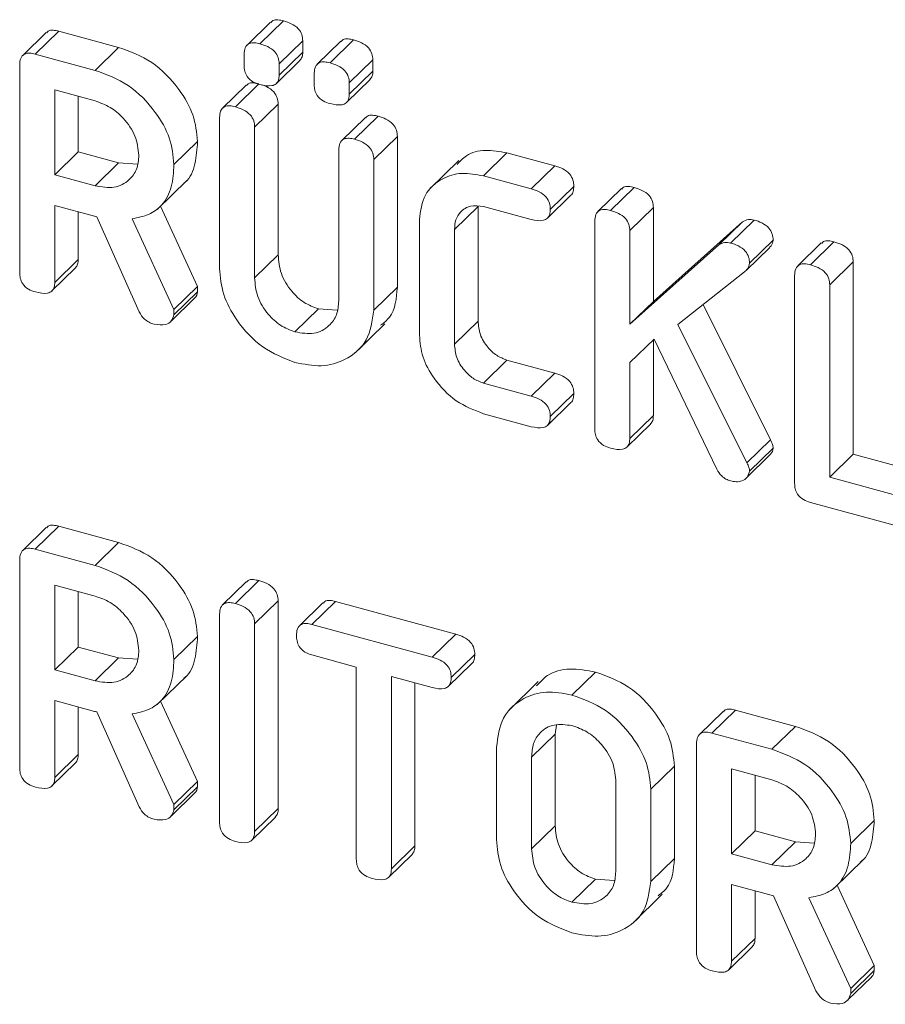
# Model space of a CAD drawing. Units: millimetres. Extents: x -1219 to 5851, y -1358 to -111.
# Drawn here: x -402 to -385, y -494 to -475 of the extents above; entities that cross this region are included whole.
import ezdxf

# ---------------------------------------------------------------- set-up
doc = ezdxf.new("R2010")
doc.units = ezdxf.units.MM
doc.linetypes.add('PHANTOM', pattern=[12.7, 6.35, -1.27, 1.27, -1.27, 1.27, -1.27])

msp = doc.modelspace()

# ---------------------------------------------------------------- linework, layer by layer
at = {"color": 7, "linetype": 'Continuous', "lineweight": 18}
for p, q in [((-397.395, -474.8), (-397.861, -475.256)), ((-397.608, -475.231), (-397.141, -474.776)), ((-401.842, -475.006), (-402.308, -475.461)), ((-402.06, -475.435), (-401.594, -474.98)), ((-401.594, -474.98), (-400.407, -475.302)), ((-397.225, -475.627), (-396.759, -475.171)), ((-396.759, -475.171), (-396.759, -475.396)), ((-396.005, -475.178), (-396.471, -475.633)), ((-396.218, -475.609), (-395.751, -475.153)), ((-402.06, -475.435), (-400.874, -475.758)), ((-400.874, -475.758), (-400.407, -475.302)), ((-397.92, -475.663), (-397.92, -475.438)), ((-397.225, -475.852), (-396.759, -475.396)), ((-402.368, -479.77), (-402.368, -475.649)), ((-397.28, -476.017), (-396.814, -475.561)), ((-397.225, -475.627), (-397.225, -475.852)), ((-395.836, -476.004), (-395.369, -475.549)), ((-395.369, -475.549), (-395.369, -475.774)), ((-396.531, -476.041), (-396.531, -475.815)), ((-395.836, -476.23), (-395.369, -475.774)), ((-397.879, -476.049), (-398.346, -476.505)), ((-398.094, -476.48), (-397.627, -476.024)), ((-395.891, -476.395), (-395.424, -475.939)), ((-395.836, -476.004), (-395.836, -476.23)), ((-400.874, -476.364), (-401.673, -476.147)), ((-401.673, -476.147), (-401.673, -477.831)), ((-401.206, -476.274), (-401.206, -477.375)), ((-397.712, -476.881), (-397.245, -476.426)), ((-397.245, -476.426), (-397.245, -479.417)), ((-398.407, -479.683), (-398.407, -476.692)), ((-395.517, -476.692), (-395.983, -477.147)), ((-395.731, -477.122), (-395.265, -476.666)), ((-397.712, -476.881), (-397.712, -479.872)), ((-399.31, -477.625), (-398.843, -477.169)), ((-395.349, -477.523), (-394.883, -477.068)), ((-394.883, -477.068), (-394.883, -480.059)), ((-401.673, -477.831), (-401.206, -477.375)), ((-401.206, -477.375), (-400.407, -477.592)), ((-396.044, -480.325), (-396.044, -477.335)), ((-393.179, -477.849), (-392.712, -477.394)), ((-392.712, -477.394), (-391.762, -477.652)), ((-400.874, -478.048), (-400.407, -477.592)), ((-400.407, -477.592), (-400.036, -477.617)), ((-395.349, -477.523), (-395.349, -480.514)), ((-393.664, -477.542), (-394.247, -478.111)), ((-401.673, -477.831), (-400.874, -478.048)), ((-392.229, -478.107), (-391.762, -477.652)), ((-399.641, -478.513), (-399.058, -477.943)), ((-393.179, -477.849), (-392.229, -478.107)), ((-391.852, -478.513), (-391.385, -478.057)), ((-390.444, -478.103), (-390.911, -478.558)), ((-390.659, -478.534), (-390.192, -478.079)), ((-391.911, -478.689), (-391.444, -478.233)), ((-400.885, -478.651), (-401.673, -478.437)), ((-401.673, -478.437), (-401.673, -479.96)), ((-401.206, -478.564), (-401.206, -479.505)), ((-399.577, -478.45), (-398.843, -480.041)), ((-393.751, -478.914), (-393.284, -478.459)), ((-393.284, -478.459), (-393.284, -480.732)), ((-392.229, -478.714), (-393.179, -478.455)), ((-390.276, -478.935), (-389.81, -478.479)), ((-389.81, -478.479), (-389.81, -480.337)), ((-399.999, -480.546), (-400.841, -478.661)), ((-400.138, -478.7), (-399.31, -480.496)), ((-394.446, -481.007), (-394.446, -478.717)), ((-390.971, -482.867), (-390.971, -478.746)), ((-389.81, -480.337), (-388.044, -478.762)), ((-388.511, -479.218), (-388.044, -478.762)), ((-388.28, -479.181), (-387.813, -478.725)), ((-393.751, -478.914), (-393.751, -481.187)), ((-390.276, -478.935), (-390.276, -480.792)), ((-387.903, -479.58), (-387.436, -479.124)), ((-386.483, -479.179), (-386.95, -479.635)), ((-386.698, -479.611), (-386.231, -479.155)), ((-390.276, -480.792), (-388.511, -479.218)), ((-387.971, -479.723), (-387.505, -479.268)), ((-401.673, -479.96), (-401.206, -479.505)), ((-386.316, -480.01), (-385.849, -479.555)), ((-385.849, -479.555), (-385.849, -483.367)), ((-401.728, -480.128), (-401.261, -479.672)), ((-388.005, -479.754), (-389.324, -480.793)), ((-387.01, -483.943), (-387.01, -479.822)), ((-399.31, -480.496), (-398.843, -480.041)), ((-399.31, -480.601), (-398.843, -480.145)), ((-398.843, -480.041), (-398.843, -480.145)), ((-395.349, -480.514), (-394.883, -480.059)), ((-386.316, -480.01), (-386.316, -483.823)), ((-399.367, -480.728), (-398.901, -480.272)), ((-390.276, -480.792), (-389.81, -480.337)), ((-399.31, -480.496), (-399.31, -480.601)), ((-396.913, -480.943), (-396.446, -480.487)), ((-396.446, -480.487), (-396.076, -480.511)), ((-388.826, -480.401), (-387.488, -483.085)), ((-393.751, -481.187), (-393.284, -480.732)), ((-395.716, -481.352), (-395.133, -480.782)), ((-389.324, -480.793), (-387.955, -483.54)), ((-389.795, -481.089), (-390.276, -481.551)), ((-389.81, -481.103), (-389.81, -482.6)), ((-388.552, -483.666), (-389.795, -481.089)), ((-393.179, -481.958), (-392.712, -481.502)), ((-392.712, -481.502), (-391.762, -481.76)), ((-390.276, -481.551), (-390.276, -483.056)), ((-392.229, -482.216), (-391.762, -481.76)), ((-393.179, -481.958), (-392.229, -482.216)), ((-391.852, -482.621), (-391.385, -482.166)), ((-391.911, -482.797), (-391.444, -482.342)), ((-392.229, -482.822), (-393.179, -482.564)), ((-390.276, -483.056), (-389.81, -482.6)), ((-390.332, -483.224), (-389.865, -482.769)), ((-387.903, -483.701), (-387.436, -483.245)), ((-387.966, -483.836), (-387.5, -483.38)), ((-386.316, -483.823), (-385.849, -483.367)), ((-385.849, -483.367), (-384.327, -483.781)), ((-386.316, -483.823), (-384.793, -484.237)), ((-384.793, -484.843), (-386.698, -484.325)), ((-401.842, -484.82), (-402.308, -485.276)), ((-402.06, -485.25), (-401.594, -484.794)), ((-401.594, -484.794), (-400.407, -485.117)), ((-402.06, -485.25), (-400.874, -485.572)), ((-400.874, -485.572), (-400.407, -485.117)), ((-402.368, -489.584), (-402.368, -485.463)), ((-400.874, -486.179), (-401.673, -485.961)), ((-401.673, -485.961), (-401.673, -487.645)), ((-397.879, -485.896), (-398.346, -486.352)), ((-398.094, -486.328), (-397.627, -485.872)), ((-401.206, -486.088), (-401.206, -487.19)), ((-397.712, -486.729), (-397.245, -486.273)), ((-397.245, -486.273), (-397.245, -490.394)), ((-396.358, -486.313), (-396.825, -486.769)), ((-396.576, -486.74), (-396.11, -486.285)), ((-396.11, -486.285), (-393.725, -486.933)), ((-398.407, -490.661), (-398.407, -486.54)), ((-397.712, -486.729), (-397.712, -490.849)), ((-396.576, -486.74), (-394.192, -487.388)), ((-399.31, -487.439), (-398.843, -486.984)), ((-394.192, -487.388), (-393.725, -486.933)), ((-401.673, -487.645), (-401.206, -487.19)), ((-401.206, -487.19), (-400.407, -487.407)), ((-395.697, -487.586), (-396.576, -487.347)), ((-393.815, -487.794), (-393.348, -487.338)), ((-400.874, -487.862), (-400.407, -487.407)), ((-400.407, -487.407), (-400.036, -487.432)), ((-395.697, -491.398), (-395.697, -487.586)), ((-393.874, -487.97), (-393.408, -487.514)), ((-401.673, -487.645), (-400.874, -487.862)), ((-399.641, -488.327), (-399.058, -487.758)), ((-394.192, -487.995), (-395.002, -487.774)), ((-395.002, -487.774), (-395.002, -491.587)), ((-391.423, -488.141), (-390.956, -487.685)), ((-394.535, -487.901), (-394.535, -491.132)), ((-392.091, -487.876), (-392.675, -488.446)), ((-400.885, -488.466), (-401.673, -488.251)), ((-401.673, -488.251), (-401.673, -489.775)), ((-399.577, -488.264), (-398.843, -489.855)), ((-401.206, -488.378), (-401.206, -489.32)), ((-399.999, -490.361), (-400.841, -488.476)), ((-400.138, -488.515), (-399.31, -490.311)), ((-388.43, -488.465), (-388.897, -488.921)), ((-388.649, -488.895), (-388.182, -488.439)), ((-388.182, -488.439), (-386.995, -488.762)), ((-391.73, -488.738), (-391.756, -488.916)), ((-387.462, -489.217), (-386.995, -488.762)), ((-391.756, -488.916), (-391.756, -490.735)), ((-388.649, -488.895), (-387.462, -489.217)), ((-388.956, -493.229), (-388.956, -489.108)), ((-401.673, -489.775), (-401.206, -489.32)), ((-392.917, -491.008), (-392.917, -489.177)), ((-401.728, -489.942), (-401.261, -489.487)), ((-392.222, -489.372), (-392.222, -491.19)), ((-389.86, -490.008), (-389.393, -489.552)), ((-389.393, -489.552), (-389.393, -491.383)), ((-387.462, -489.824), (-388.261, -489.606)), ((-388.261, -489.606), (-388.261, -491.29)), ((-387.795, -489.733), (-387.795, -490.835)), ((-399.31, -490.311), (-398.843, -489.855)), ((-398.843, -489.855), (-398.843, -489.96)), ((-390.554, -491.643), (-390.554, -489.825)), ((-399.367, -490.542), (-398.901, -490.087)), ((-399.31, -490.415), (-398.843, -489.96)), ((-389.86, -490.008), (-389.86, -491.839)), ((-399.31, -490.311), (-399.31, -490.415)), ((-397.712, -490.849), (-397.245, -490.394)), ((-397.767, -491.018), (-397.3, -490.562)), ((-385.899, -491.084), (-385.432, -490.629)), ((-388.261, -491.29), (-387.795, -490.835)), ((-387.795, -490.835), (-386.995, -491.052)), ((-387.462, -491.507), (-386.995, -491.052)), ((-386.995, -491.052), (-386.624, -491.077)), ((-395.058, -491.756), (-394.591, -491.3)), ((-395.002, -491.587), (-394.535, -491.132)), ((-388.261, -491.29), (-387.462, -491.507)), ((-389.86, -491.839), (-389.393, -491.383)), ((-386.23, -491.972), (-385.646, -491.403)), ((-391.423, -492.249), (-390.956, -491.794)), ((-390.956, -491.794), (-390.585, -491.818)), ((-387.473, -492.111), (-388.261, -491.896)), ((-388.261, -491.896), (-388.261, -493.42)), ((-387.795, -492.023), (-387.795, -492.965)), ((-386.165, -491.909), (-385.432, -493.5)), ((-390.217, -492.661), (-389.634, -492.092)), ((-386.587, -494.006), (-387.43, -492.121)), ((-386.726, -492.16), (-385.899, -493.956)), ((-388.261, -493.42), (-387.795, -492.965)), ((-388.316, -493.587), (-387.85, -493.132)), ((-385.899, -493.956), (-385.432, -493.5)), ((-385.899, -494.06), (-385.432, -493.605)), ((-385.432, -493.5), (-385.432, -493.605)), ((-385.956, -494.187), (-385.489, -493.732)), ((-385.899, -493.956), (-385.899, -494.06))]:
    msp.add_line(p, q, dxfattribs=at)
at = {"color": 8, "linetype": 'PHANTOM', "lineweight": 18}
for p, q in [((-397.712, -479.872), (-397.245, -479.417)), ((-387.955, -483.54), (-387.488, -483.085)), ((-392.222, -489.372), (-391.756, -488.916)), ((-392.222, -491.19), (-391.756, -490.735))]:
    msp.add_line(p, q, dxfattribs=at)
at = {"color": 7, "linetype": 'Continuous', "lineweight": 18}
for points, knots in [([(-397.386, -474.808), (-397.375, -474.795), (-397.344, -474.756), (-397.249, -474.752), (-397.177, -474.768), (-397.141, -474.776)], [0, 0, 0, 0, 0.217689, 0.608289, 1, 1, 1, 1]), ([(-397.141, -474.776), (-397.089, -474.792), (-396.986, -474.824), (-396.847, -474.917), (-396.767, -475.05), (-396.762, -475.131), (-396.759, -475.171)], [0, 0, 0, 0, 0.2810942, 0.5605998, 0.7798227, 1, 1, 1, 1]), ([(-401.833, -475.014), (-401.824, -475.001), (-401.795, -474.962), (-401.701, -474.957), (-401.63, -474.972), (-401.594, -474.98)], [0, 0, 0, 0, 0.201997, 0.600637, 1, 1, 1, 1]), ([(-397.92, -475.438), (-397.918, -475.393), (-397.912, -475.304), (-397.831, -475.219), (-397.717, -475.206), (-397.644, -475.223), (-397.608, -475.231)], [0, 0, 0, 0, 0.280647, 0.558464, 0.778918, 1, 1, 1, 1]), ([(-397.608, -475.231), (-397.556, -475.247), (-397.453, -475.279), (-397.314, -475.372), (-397.234, -475.505), (-397.228, -475.586), (-397.225, -475.627)], [0, 0, 0, 0, 0.2810942, 0.5605998, 0.7798227, 1, 1, 1, 1]), ([(-395.996, -475.186), (-395.985, -475.172), (-395.955, -475.133), (-395.859, -475.129), (-395.787, -475.145), (-395.751, -475.153)], [0, 0, 0, 0, 0.217689, 0.608289, 1, 1, 1, 1]), ([(-395.751, -475.153), (-395.699, -475.169), (-395.596, -475.201), (-395.457, -475.294), (-395.378, -475.428), (-395.372, -475.508), (-395.369, -475.549)], [0, 0, 0, 0, 0.2810942, 0.5605998, 0.7798227, 1, 1, 1, 1]), ([(-402.368, -475.649), (-402.365, -475.604), (-402.36, -475.516), (-402.283, -475.426), (-402.17, -475.411), (-402.097, -475.427), (-402.06, -475.435)], [0, 0, 0, 0, 0.280563, 0.558408, 0.779004, 1, 1, 1, 1]), ([(-400.407, -475.302), (-400.181, -475.385), (-399.73, -475.551), (-399.223, -476.078), (-398.897, -476.64), (-398.861, -476.993), (-398.843, -477.169)], [0, 0, 0, 0, 0.279908, 0.559537, 0.779815, 1, 1, 1, 1]), ([(-396.759, -475.396), (-396.76, -475.43), (-396.763, -475.494), (-396.799, -475.539), (-396.816, -475.56)], [0, 0, 0, 0, 0.525966, 1, 1, 1, 1]), ([(-397.608, -476.039), (-397.654, -476.025), (-397.747, -475.995), (-397.863, -475.893), (-397.915, -475.771), (-397.918, -475.699), (-397.92, -475.663)], [0, 0, 0, 0, 0.2806465, 0.558895, 0.7789987, 1, 1, 1, 1]), ([(-396.531, -475.815), (-396.528, -475.771), (-396.522, -475.682), (-396.441, -475.597), (-396.327, -475.583), (-396.254, -475.6), (-396.218, -475.609)], [0, 0, 0, 0, 0.280647, 0.558464, 0.778918, 1, 1, 1, 1]), ([(-396.218, -475.609), (-396.166, -475.625), (-396.063, -475.657), (-395.924, -475.75), (-395.844, -475.883), (-395.839, -475.964), (-395.836, -476.004)], [0, 0, 0, 0, 0.2810942, 0.5605998, 0.7798227, 1, 1, 1, 1]), ([(-400.874, -475.758), (-400.648, -475.841), (-400.197, -476.007), (-399.689, -476.533), (-399.363, -477.096), (-399.328, -477.448), (-399.31, -477.625)], [0, 0, 0, 0, 0.279908, 0.559537, 0.779815, 1, 1, 1, 1]), ([(-397.225, -475.852), (-397.228, -475.885), (-397.232, -475.951), (-397.281, -476.03), (-397.406, -476.083), (-397.525, -476.058), (-397.608, -476.039)], [0, 0, 0, 0, 0.187119, 0.374076, 0.561083, 1, 1, 1, 1]), ([(-395.369, -475.774), (-395.37, -475.808), (-395.373, -475.872), (-395.409, -475.917), (-395.426, -475.938)], [0, 0, 0, 0, 0.52596, 1, 1, 1, 1]), ([(-397.871, -476.057), (-397.861, -476.044), (-397.831, -476.005), (-397.736, -476.001), (-397.664, -476.016), (-397.627, -476.024)], [0, 0, 0, 0, 0.205888, 0.602591, 1, 1, 1, 1]), ([(-397.58, -476.042), (-397.544, -476.054), (-397.456, -476.082), (-397.332, -476.169), (-397.253, -476.304), (-397.248, -476.385), (-397.245, -476.426)], [0, 0, 0, 0, 0.21377, 0.519164, 0.759038, 1, 1, 1, 1]), ([(-396.218, -476.417), (-396.265, -476.402), (-396.357, -476.373), (-396.474, -476.271), (-396.525, -476.148), (-396.529, -476.077), (-396.531, -476.041)], [0, 0, 0, 0, 0.2806465, 0.558895, 0.7789987, 1, 1, 1, 1]), ([(-395.836, -476.23), (-395.838, -476.263), (-395.842, -476.329), (-395.891, -476.408), (-396.017, -476.461), (-396.135, -476.435), (-396.218, -476.417)], [0, 0, 0, 0, 0.187118, 0.374077, 0.561083, 1, 1, 1, 1]), ([(-400.005, -477.442), (-400.02, -477.314), (-400.049, -477.057), (-400.286, -476.718), (-400.571, -476.471), (-400.773, -476.4), (-400.874, -476.364)], [0, 0, 0, 0, 0.279656, 0.5593451, 0.779527, 1, 1, 1, 1]), ([(-398.407, -476.692), (-398.404, -476.647), (-398.399, -476.558), (-398.319, -476.469), (-398.205, -476.455), (-398.131, -476.471), (-398.094, -476.48)], [0, 0, 0, 0, 0.280657, 0.558786, 0.779197, 1, 1, 1, 1]), ([(-398.094, -476.48), (-398.042, -476.496), (-397.938, -476.529), (-397.799, -476.624), (-397.72, -476.759), (-397.715, -476.841), (-397.712, -476.881)], [0, 0, 0, 0, 0.28096, 0.560256, 0.77963, 1, 1, 1, 1]), ([(-395.508, -476.7), (-395.498, -476.686), (-395.469, -476.647), (-395.374, -476.643), (-395.301, -476.658), (-395.265, -476.666)], [0, 0, 0, 0, 0.205888, 0.602591, 1, 1, 1, 1]), ([(-395.265, -476.666), (-395.213, -476.683), (-395.108, -476.715), (-394.969, -476.811), (-394.89, -476.946), (-394.885, -477.027), (-394.883, -477.068)], [0, 0, 0, 0, 0.280966, 0.560256, 0.779631, 1, 1, 1, 1]), ([(-398.843, -477.169), (-398.854, -477.317), (-398.876, -477.612), (-398.988, -477.903), (-399.11, -477.988), (-399.121, -477.995)], [0, 0, 0, 0, 0.4776482, 0.9537814, 1, 1, 1, 1]), ([(-396.044, -477.335), (-396.042, -477.29), (-396.037, -477.2), (-395.956, -477.112), (-395.842, -477.097), (-395.768, -477.113), (-395.731, -477.122)], [0, 0, 0, 0, 0.280657, 0.558786, 0.779197, 1, 1, 1, 1]), ([(-395.731, -477.122), (-395.679, -477.138), (-395.575, -477.171), (-395.436, -477.267), (-395.357, -477.401), (-395.352, -477.483), (-395.349, -477.523)], [0, 0, 0, 0, 0.280966, 0.560256, 0.779631, 1, 1, 1, 1]), ([(-400.874, -478.048), (-400.745, -478.069), (-400.488, -478.11), (-400.204, -477.958), (-400.031, -477.728), (-400.014, -477.537), (-400.005, -477.442)], [0, 0, 0, 0, 0.279682, 0.559351, 0.779537, 1, 1, 1, 1]), ([(-393.699, -477.623), (-393.643, -477.56), (-393.502, -477.405), (-393.145, -477.315), (-392.857, -477.368), (-392.712, -477.394)], [0, 0, 0, 0, 0.25216, 0.626055, 1, 1, 1, 1]), ([(-399.31, -477.625), (-399.319, -477.775), (-399.336, -478.076), (-399.516, -478.426), (-399.802, -478.635), (-400.026, -478.678), (-400.138, -478.7)], [0, 0, 0, 0, 0.280365, 0.559841, 0.779772, 1, 1, 1, 1]), ([(-394.446, -478.717), (-394.424, -478.543), (-394.379, -478.195), (-394.029, -477.899), (-393.616, -477.767), (-393.325, -477.822), (-393.179, -477.849)], [0, 0, 0, 0, 0.27945, 0.559204, 0.779587, 1, 1, 1, 1]), ([(-391.762, -477.652), (-391.71, -477.668), (-391.606, -477.701), (-391.467, -477.8), (-391.393, -477.936), (-391.388, -478.017), (-391.385, -478.057)], [0, 0, 0, 0, 0.280994, 0.560138, 0.779643, 1, 1, 1, 1]), ([(-392.229, -478.107), (-392.177, -478.124), (-392.072, -478.156), (-391.934, -478.255), (-391.86, -478.391), (-391.855, -478.472), (-391.852, -478.513)], [0, 0, 0, 0, 0.280994, 0.560138, 0.779643, 1, 1, 1, 1]), ([(-391.385, -478.057), (-391.388, -478.09), (-391.393, -478.155), (-391.417, -478.218), (-391.444, -478.233), (-391.445, -478.233)], [0, 0, 0, 0, 0.496558, 0.992479, 1, 1, 1, 1]), ([(-390.435, -478.111), (-390.425, -478.098), (-390.396, -478.059), (-390.301, -478.055), (-390.228, -478.071), (-390.192, -478.079)], [0, 0, 0, 0, 0.204327, 0.601895, 1, 1, 1, 1]), ([(-390.192, -478.079), (-390.14, -478.095), (-390.036, -478.128), (-389.896, -478.222), (-389.818, -478.357), (-389.813, -478.439), (-389.81, -478.479)], [0, 0, 0, 0, 0.280939, 0.560392, 0.779762, 1, 1, 1, 1]), ([(-393.179, -478.455), (-393.267, -478.445), (-393.444, -478.424), (-393.632, -478.544), (-393.737, -478.715), (-393.746, -478.848), (-393.751, -478.914)], [0, 0, 0, 0, 0.278777, 0.558889, 0.779358, 1, 1, 1, 1]), ([(-391.852, -478.513), (-391.854, -478.546), (-391.857, -478.613), (-391.904, -478.694), (-392.025, -478.756), (-392.145, -478.731), (-392.229, -478.714)], [0, 0, 0, 0, 0.187428, 0.374616, 0.561333, 1, 1, 1, 1]), ([(-390.971, -478.746), (-390.969, -478.701), (-390.963, -478.611), (-390.883, -478.523), (-390.769, -478.509), (-390.695, -478.526), (-390.659, -478.534)], [0, 0, 0, 0, 0.280689, 0.558483, 0.779093, 1, 1, 1, 1]), ([(-390.659, -478.534), (-390.607, -478.551), (-390.503, -478.583), (-390.363, -478.678), (-390.285, -478.813), (-390.279, -478.894), (-390.276, -478.935)], [0, 0, 0, 0, 0.280939, 0.560392, 0.779762, 1, 1, 1, 1]), ([(-400.841, -478.661), (-400.843, -478.661), (-400.857, -478.659), (-400.872, -478.654), (-400.885, -478.651)], [0, 0, 0, 0, 0.125539, 1, 1, 1, 1]), ([(-388.044, -478.762), (-388.007, -478.74), (-387.94, -478.701), (-387.852, -478.718), (-387.813, -478.725)], [0, 0, 0, 0, 0.559212, 1, 1, 1, 1]), ([(-387.813, -478.725), (-387.761, -478.741), (-387.658, -478.774), (-387.52, -478.869), (-387.445, -479.003), (-387.439, -479.084), (-387.436, -479.124)], [0, 0, 0, 0, 0.28089, 0.560236, 0.779793, 1, 1, 1, 1]), ([(-388.511, -479.218), (-388.474, -479.196), (-388.407, -479.157), (-388.319, -479.173), (-388.28, -479.181)], [0, 0, 0, 0, 0.559212, 1, 1, 1, 1]), ([(-388.28, -479.181), (-388.228, -479.197), (-388.125, -479.23), (-387.987, -479.325), (-387.911, -479.459), (-387.906, -479.54), (-387.903, -479.58)], [0, 0, 0, 0, 0.28089, 0.560236, 0.779793, 1, 1, 1, 1]), ([(-387.436, -479.124), (-387.444, -479.165), (-387.456, -479.222), (-387.495, -479.257), (-387.506, -479.266)], [0, 0, 0, 0, 0.720411, 1, 1, 1, 1]), ([(-386.474, -479.188), (-386.464, -479.174), (-386.435, -479.136), (-386.34, -479.132), (-386.267, -479.147), (-386.231, -479.155)], [0, 0, 0, 0, 0.204327, 0.601895, 1, 1, 1, 1]), ([(-386.231, -479.155), (-386.179, -479.172), (-386.075, -479.204), (-385.936, -479.298), (-385.857, -479.433), (-385.852, -479.514), (-385.849, -479.555)], [0, 0, 0, 0, 0.280922, 0.560342, 0.779744, 1, 1, 1, 1]), ([(-401.206, -479.505), (-401.208, -479.539), (-401.21, -479.603), (-401.246, -479.649), (-401.263, -479.671)], [0, 0, 0, 0, 0.5225555, 1, 1, 1, 1]), ([(-397.245, -479.417), (-397.235, -479.54), (-397.215, -479.787), (-397.006, -480.124), (-396.739, -480.377), (-396.544, -480.45), (-396.446, -480.487)], [0, 0, 0, 0, 0.280291, 0.559593, 0.779855, 1, 1, 1, 1]), ([(-387.903, -479.58), (-387.912, -479.62), (-387.929, -479.691), (-387.982, -479.735), (-388.005, -479.754)], [0, 0, 0, 0, 0.557738, 1, 1, 1, 1]), ([(-387.01, -479.822), (-387.008, -479.777), (-387.002, -479.688), (-386.922, -479.6), (-386.808, -479.586), (-386.735, -479.602), (-386.698, -479.611)], [0, 0, 0, 0, 0.28069, 0.558481, 0.779092, 1, 1, 1, 1]), ([(-402.055, -480.151), (-402.102, -480.136), (-402.196, -480.106), (-402.312, -480.001), (-402.362, -479.878), (-402.366, -479.806), (-402.368, -479.77)], [0, 0, 0, 0, 0.28056, 0.558819, 0.778919, 1, 1, 1, 1]), ([(-396.913, -481.549), (-397.134, -481.463), (-397.576, -481.291), (-398.059, -480.758), (-398.36, -480.201), (-398.391, -479.856), (-398.407, -479.683)], [0, 0, 0, 0, 0.279515, 0.559301, 0.779608, 1, 1, 1, 1]), ([(-386.698, -479.611), (-386.646, -479.627), (-386.542, -479.66), (-386.402, -479.754), (-386.324, -479.888), (-386.318, -479.97), (-386.316, -480.01)], [0, 0, 0, 0, 0.280922, 0.560342, 0.779744, 1, 1, 1, 1]), ([(-401.673, -479.96), (-401.675, -479.994), (-401.679, -480.06), (-401.727, -480.14), (-401.852, -480.196), (-401.972, -480.17), (-402.055, -480.151)], [0, 0, 0, 0, 0.186997, 0.373911, 0.561067, 1, 1, 1, 1]), ([(-397.712, -479.872), (-397.702, -479.996), (-397.682, -480.243), (-397.472, -480.579), (-397.206, -480.832), (-397.01, -480.906), (-396.913, -480.943)], [0, 0, 0, 0, 0.280291, 0.559593, 0.779855, 1, 1, 1, 1]), ([(-398.843, -480.145), (-398.852, -480.194), (-398.861, -480.246), (-398.9, -480.27), (-398.901, -480.271)], [0, 0, 0, 0, 0.954517, 1, 1, 1, 1]), ([(-394.883, -480.059), (-394.903, -480.279), (-394.931, -480.592), (-395.151, -480.761), (-395.217, -480.812)], [0, 0, 0, 0, 0.702102, 1, 1, 1, 1]), ([(-396.913, -480.943), (-396.783, -480.964), (-396.524, -481.006), (-396.24, -480.849), (-396.069, -480.614), (-396.052, -480.422), (-396.044, -480.325)], [0, 0, 0, 0, 0.2796865, 0.5592844, 0.7794949, 1, 1, 1, 1]), ([(-399.704, -480.79), (-399.738, -480.779), (-399.804, -480.757), (-399.918, -480.68), (-399.968, -480.597), (-399.999, -480.546)], [0, 0, 0, 0, 0.2808535, 0.5616254, 1, 1, 1, 1]), ([(-395.349, -480.514), (-395.38, -480.724), (-395.443, -481.144), (-395.871, -481.503), (-396.38, -481.653), (-396.735, -481.583), (-396.913, -481.549)], [0, 0, 0, 0, 0.279207, 0.559182, 0.779469, 1, 1, 1, 1]), ([(-399.31, -480.601), (-399.323, -480.645), (-399.35, -480.734), (-399.492, -480.82), (-399.624, -480.802), (-399.704, -480.79)], [0, 0, 0, 0, 0.278464, 0.560358, 1, 1, 1, 1]), ([(-393.284, -480.732), (-393.277, -480.821), (-393.262, -480.998), (-393.111, -481.238), (-392.921, -481.421), (-392.782, -481.475), (-392.712, -481.502)], [0, 0, 0, 0, 0.280106, 0.559566, 0.780035, 1, 1, 1, 1]), ([(-393.179, -482.564), (-393.364, -482.492), (-393.736, -482.35), (-394.149, -481.909), (-394.407, -481.442), (-394.433, -481.152), (-394.446, -481.007)], [0, 0, 0, 0, 0.279627, 0.559441, 0.779708, 1, 1, 1, 1]), ([(-393.751, -481.187), (-393.743, -481.276), (-393.728, -481.453), (-393.578, -481.694), (-393.388, -481.876), (-393.249, -481.93), (-393.179, -481.958)], [0, 0, 0, 0, 0.280106, 0.559566, 0.780035, 1, 1, 1, 1]), ([(-391.762, -481.76), (-391.71, -481.777), (-391.606, -481.809), (-391.467, -481.908), (-391.393, -482.044), (-391.388, -482.125), (-391.385, -482.166)], [0, 0, 0, 0, 0.280994, 0.560138, 0.779643, 1, 1, 1, 1]), ([(-392.229, -482.216), (-392.177, -482.232), (-392.072, -482.265), (-391.934, -482.364), (-391.86, -482.499), (-391.855, -482.581), (-391.852, -482.621)], [0, 0, 0, 0, 0.280994, 0.560138, 0.779643, 1, 1, 1, 1]), ([(-391.385, -482.166), (-391.388, -482.198), (-391.393, -482.263), (-391.417, -482.327), (-391.444, -482.341), (-391.445, -482.341)], [0, 0, 0, 0, 0.49656, 0.992481, 1, 1, 1, 1]), ([(-391.852, -482.621), (-391.854, -482.655), (-391.857, -482.721), (-391.904, -482.802), (-392.025, -482.864), (-392.145, -482.839), (-392.229, -482.822)], [0, 0, 0, 0, 0.187429, 0.374617, 0.561333, 1, 1, 1, 1]), ([(-389.81, -482.6), (-389.811, -482.634), (-389.814, -482.699), (-389.849, -482.745), (-389.866, -482.767)], [0, 0, 0, 0, 0.521219, 1, 1, 1, 1]), ([(-390.659, -483.249), (-390.706, -483.233), (-390.799, -483.203), (-390.915, -483.099), (-390.966, -482.975), (-390.969, -482.903), (-390.971, -482.867)], [0, 0, 0, 0, 0.280566, 0.558819, 0.778918, 1, 1, 1, 1]), ([(-390.276, -483.056), (-390.278, -483.089), (-390.282, -483.155), (-390.331, -483.236), (-390.456, -483.292), (-390.575, -483.267), (-390.659, -483.249)], [0, 0, 0, 0, 0.187112, 0.374067, 0.561232, 1, 1, 1, 1]), ([(-387.488, -483.085), (-387.473, -483.115), (-387.447, -483.168), (-387.439, -483.222), (-387.436, -483.245)], [0, 0, 0, 0, 0.560118, 1, 1, 1, 1]), ([(-387.436, -483.245), (-387.445, -483.292), (-387.455, -483.347), (-387.497, -483.374), (-387.502, -483.377)], [0, 0, 0, 0, 0.864389, 1, 1, 1, 1]), ([(-388.28, -483.895), (-388.311, -483.885), (-388.373, -483.865), (-388.477, -483.79), (-388.524, -483.713), (-388.552, -483.666)], [0, 0, 0, 0, 0.280674, 0.561534, 1, 1, 1, 1]), ([(-387.955, -483.54), (-387.94, -483.57), (-387.913, -483.623), (-387.906, -483.677), (-387.903, -483.701)], [0, 0, 0, 0, 0.560118, 1, 1, 1, 1]), ([(-387.903, -483.701), (-387.915, -483.744), (-387.941, -483.831), (-388.044, -483.9), (-388.162, -483.92), (-388.241, -483.903), (-388.28, -483.895)], [0, 0, 0, 0, 0.2777492, 0.5583161, 0.7791412, 1, 1, 1, 1]), ([(-386.698, -484.325), (-386.745, -484.31), (-386.838, -484.279), (-386.954, -484.175), (-387.005, -484.052), (-387.009, -483.979), (-387.01, -483.943)], [0, 0, 0, 0, 0.28056, 0.558819, 0.778919, 1, 1, 1, 1]), ([(-401.833, -484.828), (-401.824, -484.815), (-401.795, -484.777), (-401.701, -484.771), (-401.63, -484.787), (-401.594, -484.794)], [0, 0, 0, 0, 0.201996, 0.600636, 1, 1, 1, 1]), ([(-402.368, -485.463), (-402.365, -485.419), (-402.36, -485.33), (-402.283, -485.241), (-402.17, -485.225), (-402.097, -485.242), (-402.06, -485.25)], [0, 0, 0, 0, 0.280564, 0.558408, 0.779004, 1, 1, 1, 1]), ([(-400.407, -485.117), (-400.181, -485.2), (-399.73, -485.366), (-399.223, -485.892), (-398.897, -486.455), (-398.861, -486.807), (-398.843, -486.984)], [0, 0, 0, 0, 0.279908, 0.559537, 0.779815, 1, 1, 1, 1]), ([(-400.874, -485.572), (-400.648, -485.655), (-400.197, -485.821), (-399.689, -486.348), (-399.363, -486.91), (-399.328, -487.263), (-399.31, -487.439)], [0, 0, 0, 0, 0.279908, 0.559537, 0.779815, 1, 1, 1, 1]), ([(-397.871, -485.905), (-397.861, -485.892), (-397.831, -485.853), (-397.736, -485.849), (-397.664, -485.865), (-397.627, -485.872)], [0, 0, 0, 0, 0.204334, 0.601905, 1, 1, 1, 1]), ([(-397.627, -485.872), (-397.575, -485.889), (-397.471, -485.922), (-397.331, -486.016), (-397.254, -486.151), (-397.248, -486.232), (-397.245, -486.273)], [0, 0, 0, 0, 0.280943, 0.560396, 0.779763, 1, 1, 1, 1]), ([(-400.005, -487.257), (-400.02, -487.128), (-400.049, -486.871), (-400.286, -486.532), (-400.571, -486.286), (-400.773, -486.214), (-400.874, -486.179)], [0, 0, 0, 0, 0.279656, 0.559345, 0.779527, 1, 1, 1, 1]), ([(-398.407, -486.54), (-398.404, -486.495), (-398.399, -486.405), (-398.319, -486.317), (-398.204, -486.303), (-398.131, -486.32), (-398.094, -486.328)], [0, 0, 0, 0, 0.280691, 0.558486, 0.779098, 1, 1, 1, 1]), ([(-398.094, -486.328), (-398.042, -486.344), (-397.938, -486.377), (-397.798, -486.471), (-397.72, -486.607), (-397.715, -486.688), (-397.712, -486.729)], [0, 0, 0, 0, 0.280943, 0.560396, 0.779763, 1, 1, 1, 1]), ([(-396.35, -486.321), (-396.34, -486.308), (-396.313, -486.268), (-396.218, -486.262), (-396.146, -486.277), (-396.11, -486.285)], [0, 0, 0, 0, 0.200418, 0.599577, 1, 1, 1, 1]), ([(-396.883, -486.96), (-396.881, -486.915), (-396.876, -486.826), (-396.8, -486.733), (-396.687, -486.715), (-396.613, -486.732), (-396.576, -486.74)], [0, 0, 0, 0, 0.280623, 0.558885, 0.779094, 1, 1, 1, 1]), ([(-398.843, -486.984), (-398.854, -487.132), (-398.876, -487.427), (-398.988, -487.718), (-399.11, -487.802), (-399.121, -487.81)], [0, 0, 0, 0, 0.4776482, 0.9537814, 1, 1, 1, 1]), ([(-396.576, -487.347), (-396.623, -487.331), (-396.718, -487.301), (-396.831, -487.192), (-396.878, -487.068), (-396.882, -486.996), (-396.883, -486.96)], [0, 0, 0, 0, 0.280658, 0.558782, 0.779196, 1, 1, 1, 1]), ([(-393.725, -486.933), (-393.673, -486.949), (-393.569, -486.982), (-393.431, -487.081), (-393.356, -487.217), (-393.351, -487.298), (-393.348, -487.338)], [0, 0, 0, 0, 0.280999, 0.560136, 0.779643, 1, 1, 1, 1]), ([(-400.874, -487.862), (-400.745, -487.883), (-400.488, -487.925), (-400.204, -487.773), (-400.031, -487.543), (-400.014, -487.352), (-400.005, -487.257)], [0, 0, 0, 0, 0.279682, 0.559351, 0.779537, 1, 1, 1, 1]), ([(-394.192, -487.388), (-394.14, -487.405), (-394.036, -487.437), (-393.897, -487.536), (-393.823, -487.672), (-393.818, -487.753), (-393.815, -487.794)], [0, 0, 0, 0, 0.280999, 0.560136, 0.779643, 1, 1, 1, 1]), ([(-393.348, -487.338), (-393.351, -487.371), (-393.356, -487.436), (-393.38, -487.499), (-393.407, -487.514), (-393.408, -487.514)], [0, 0, 0, 0, 0.49656, 0.992481, 1, 1, 1, 1]), ([(-399.31, -487.439), (-399.319, -487.59), (-399.336, -487.89), (-399.516, -488.24), (-399.802, -488.449), (-400.026, -488.493), (-400.138, -488.515)], [0, 0, 0, 0, 0.280365, 0.559841, 0.779772, 1, 1, 1, 1]), ([(-392.123, -487.961), (-392.057, -487.886), (-391.893, -487.7), (-391.47, -487.592), (-391.127, -487.654), (-390.956, -487.685)], [0, 0, 0, 0, 0.252403, 0.626171, 1, 1, 1, 1]), ([(-390.956, -487.685), (-390.731, -487.768), (-390.279, -487.934), (-389.772, -488.461), (-389.446, -489.023), (-389.411, -489.376), (-389.393, -489.552)], [0, 0, 0, 0, 0.2799065, 0.5595364, 0.7798149, 1, 1, 1, 1]), ([(-393.815, -487.794), (-393.817, -487.827), (-393.82, -487.894), (-393.867, -487.975), (-393.988, -488.037), (-394.108, -488.012), (-394.192, -487.995)], [0, 0, 0, 0, 0.187429, 0.374617, 0.561333, 1, 1, 1, 1]), ([(-392.917, -489.177), (-392.891, -488.971), (-392.839, -488.558), (-392.43, -488.201), (-391.942, -488.043), (-391.596, -488.108), (-391.423, -488.141)], [0, 0, 0, 0, 0.279504, 0.55928, 0.779622, 1, 1, 1, 1]), ([(-391.423, -488.141), (-391.197, -488.224), (-390.746, -488.39), (-390.239, -488.916), (-389.913, -489.479), (-389.877, -489.831), (-389.86, -490.008)], [0, 0, 0, 0, 0.2799065, 0.5595364, 0.7798149, 1, 1, 1, 1]), ([(-400.841, -488.476), (-400.843, -488.476), (-400.857, -488.473), (-400.872, -488.469), (-400.885, -488.466)], [0, 0, 0, 0, 0.12554, 1, 1, 1, 1]), ([(-388.422, -488.473), (-388.412, -488.46), (-388.384, -488.421), (-388.29, -488.416), (-388.218, -488.432), (-388.182, -488.439)], [0, 0, 0, 0, 0.201996, 0.600636, 1, 1, 1, 1]), ([(-391.423, -488.747), (-391.546, -488.731), (-391.791, -488.699), (-392.055, -488.861), (-392.204, -489.095), (-392.216, -489.28), (-392.222, -489.372)], [0, 0, 0, 0, 0.279289, 0.55915, 0.779392, 1, 1, 1, 1]), ([(-390.554, -489.825), (-390.569, -489.697), (-390.598, -489.44), (-390.835, -489.101), (-391.121, -488.854), (-391.322, -488.783), (-391.423, -488.747)], [0, 0, 0, 0, 0.279656, 0.559345, 0.779527, 1, 1, 1, 1]), ([(-386.995, -488.762), (-386.77, -488.845), (-386.318, -489.011), (-385.811, -489.537), (-385.485, -490.1), (-385.45, -490.452), (-385.432, -490.629)], [0, 0, 0, 0, 0.279908, 0.559537, 0.779815, 1, 1, 1, 1]), ([(-388.956, -489.108), (-388.953, -489.064), (-388.948, -488.975), (-388.871, -488.886), (-388.758, -488.87), (-388.685, -488.887), (-388.649, -488.895)], [0, 0, 0, 0, 0.280564, 0.558408, 0.779004, 1, 1, 1, 1]), ([(-401.206, -489.32), (-401.208, -489.353), (-401.21, -489.418), (-401.246, -489.464), (-401.263, -489.486)], [0, 0, 0, 0, 0.522556, 1, 1, 1, 1]), ([(-387.462, -489.217), (-387.236, -489.3), (-386.785, -489.466), (-386.278, -489.993), (-385.952, -490.555), (-385.916, -490.908), (-385.899, -491.084)], [0, 0, 0, 0, 0.279908, 0.559537, 0.779815, 1, 1, 1, 1]), ([(-402.055, -489.966), (-402.102, -489.951), (-402.196, -489.92), (-402.312, -489.816), (-402.362, -489.693), (-402.366, -489.62), (-402.368, -489.584)], [0, 0, 0, 0, 0.28056, 0.558819, 0.778918, 1, 1, 1, 1]), ([(-401.673, -489.775), (-401.675, -489.808), (-401.679, -489.874), (-401.727, -489.955), (-401.852, -490.011), (-401.972, -489.984), (-402.055, -489.966)], [0, 0, 0, 0, 0.186997, 0.373911, 0.561066, 1, 1, 1, 1]), ([(-386.594, -490.902), (-386.608, -490.773), (-386.637, -490.516), (-386.874, -490.177), (-387.16, -489.931), (-387.361, -489.859), (-387.462, -489.824)], [0, 0, 0, 0, 0.279656, 0.559345, 0.779527, 1, 1, 1, 1]), ([(-398.843, -489.96), (-398.852, -490.009), (-398.861, -490.06), (-398.9, -490.084), (-398.901, -490.086)], [0, 0, 0, 0, 0.9545149, 1, 1, 1, 1]), ([(-399.704, -490.605), (-399.738, -490.594), (-399.804, -490.571), (-399.918, -490.495), (-399.968, -490.411), (-399.999, -490.361)], [0, 0, 0, 0, 0.280854, 0.561626, 1, 1, 1, 1]), ([(-399.31, -490.415), (-399.323, -490.459), (-399.35, -490.548), (-399.492, -490.635), (-399.624, -490.616), (-399.704, -490.605)], [0, 0, 0, 0, 0.278464, 0.560359, 1, 1, 1, 1]), ([(-397.245, -490.394), (-397.247, -490.428), (-397.249, -490.493), (-397.285, -490.539), (-397.302, -490.561)], [0, 0, 0, 0, 0.52122, 1, 1, 1, 1]), ([(-398.094, -491.042), (-398.141, -491.027), (-398.235, -490.997), (-398.351, -490.892), (-398.401, -490.769), (-398.405, -490.697), (-398.407, -490.661)], [0, 0, 0, 0, 0.280561, 0.558815, 0.778918, 1, 1, 1, 1]), ([(-385.432, -490.629), (-385.443, -490.777), (-385.464, -491.072), (-385.576, -491.363), (-385.698, -491.447), (-385.709, -491.455)], [0, 0, 0, 0, 0.4776482, 0.9537814, 1, 1, 1, 1]), ([(-397.712, -490.849), (-397.714, -490.883), (-397.718, -490.949), (-397.766, -491.03), (-397.891, -491.086), (-398.011, -491.06), (-398.094, -491.042)], [0, 0, 0, 0, 0.187111, 0.374066, 0.561234, 1, 1, 1, 1]), ([(-391.756, -490.735), (-391.745, -490.857), (-391.723, -491.102), (-391.514, -491.436), (-391.247, -491.684), (-391.053, -491.757), (-390.956, -491.794)], [0, 0, 0, 0, 0.279945, 0.559259, 0.779759, 1, 1, 1, 1]), ([(-387.462, -491.507), (-387.334, -491.528), (-387.077, -491.57), (-386.793, -491.418), (-386.619, -491.188), (-386.602, -490.997), (-386.594, -490.902)], [0, 0, 0, 0, 0.279682, 0.559349, 0.779537, 1, 1, 1, 1]), ([(-391.423, -492.855), (-391.643, -492.771), (-392.083, -492.602), (-392.57, -492.077), (-392.871, -491.523), (-392.902, -491.179), (-392.917, -491.008)], [0, 0, 0, 0, 0.279617, 0.559364, 0.779619, 1, 1, 1, 1]), ([(-385.899, -491.084), (-385.907, -491.235), (-385.924, -491.535), (-386.104, -491.885), (-386.391, -492.094), (-386.614, -492.138), (-386.726, -492.16)], [0, 0, 0, 0, 0.280365, 0.559841, 0.779772, 1, 1, 1, 1]), ([(-394.535, -491.132), (-394.536, -491.165), (-394.539, -491.231), (-394.575, -491.277), (-394.593, -491.299)], [0, 0, 0, 0, 0.518245, 1, 1, 1, 1]), ([(-392.222, -491.19), (-392.211, -491.313), (-392.19, -491.558), (-391.98, -491.891), (-391.713, -492.139), (-391.52, -492.213), (-391.423, -492.249)], [0, 0, 0, 0, 0.279945, 0.559259, 0.779759, 1, 1, 1, 1]), ([(-395.384, -491.779), (-395.431, -491.764), (-395.524, -491.733), (-395.641, -491.63), (-395.691, -491.506), (-395.695, -491.434), (-395.697, -491.398)], [0, 0, 0, 0, 0.280534, 0.558586, 0.778854, 1, 1, 1, 1]), ([(-389.393, -491.383), (-389.412, -491.603), (-389.439, -491.911), (-389.656, -492.074), (-389.718, -492.121)], [0, 0, 0, 0, 0.713869, 1, 1, 1, 1]), ([(-395.002, -491.587), (-395.004, -491.62), (-395.007, -491.687), (-395.056, -491.767), (-395.181, -491.822), (-395.301, -491.797), (-395.384, -491.779)], [0, 0, 0, 0, 0.187223, 0.374223, 0.561082, 1, 1, 1, 1]), ([(-391.423, -492.249), (-391.295, -492.27), (-391.038, -492.312), (-390.754, -492.16), (-390.58, -491.93), (-390.563, -491.739), (-390.554, -491.643)], [0, 0, 0, 0, 0.279682, 0.55935, 0.779536, 1, 1, 1, 1]), ([(-389.86, -491.839), (-389.89, -492.048), (-389.952, -492.466), (-390.384, -492.819), (-390.893, -492.96), (-391.246, -492.89), (-391.423, -492.855)], [0, 0, 0, 0, 0.279192, 0.559097, 0.779437, 1, 1, 1, 1]), ([(-387.43, -492.121), (-387.432, -492.121), (-387.446, -492.118), (-387.46, -492.114), (-387.473, -492.111)], [0, 0, 0, 0, 0.12553, 1, 1, 1, 1]), ([(-387.795, -492.965), (-387.796, -492.998), (-387.799, -493.063), (-387.834, -493.109), (-387.851, -493.131)], [0, 0, 0, 0, 0.522561, 1, 1, 1, 1]), ([(-388.643, -493.611), (-388.69, -493.596), (-388.784, -493.565), (-388.9, -493.461), (-388.95, -493.337), (-388.954, -493.265), (-388.956, -493.229)], [0, 0, 0, 0, 0.28056, 0.558819, 0.778918, 1, 1, 1, 1]), ([(-388.261, -493.42), (-388.263, -493.453), (-388.267, -493.519), (-388.316, -493.6), (-388.441, -493.656), (-388.56, -493.629), (-388.643, -493.611)], [0, 0, 0, 0, 0.186998, 0.37391, 0.561065, 1, 1, 1, 1]), ([(-385.432, -493.605), (-385.44, -493.654), (-385.449, -493.705), (-385.488, -493.729), (-385.49, -493.73)], [0, 0, 0, 0, 0.9545149, 1, 1, 1, 1]), ([(-386.293, -494.25), (-386.326, -494.239), (-386.393, -494.216), (-386.507, -494.14), (-386.557, -494.056), (-386.587, -494.006)], [0, 0, 0, 0, 0.280854, 0.561626, 1, 1, 1, 1]), ([(-385.899, -494.06), (-385.912, -494.104), (-385.938, -494.193), (-386.08, -494.28), (-386.212, -494.261), (-386.293, -494.25)], [0, 0, 0, 0, 0.278464, 0.560359, 1, 1, 1, 1])]:
    msp.add_open_spline(points, degree=3, knots=knots, dxfattribs=at)

doc.saveas('drawing.dxf')
